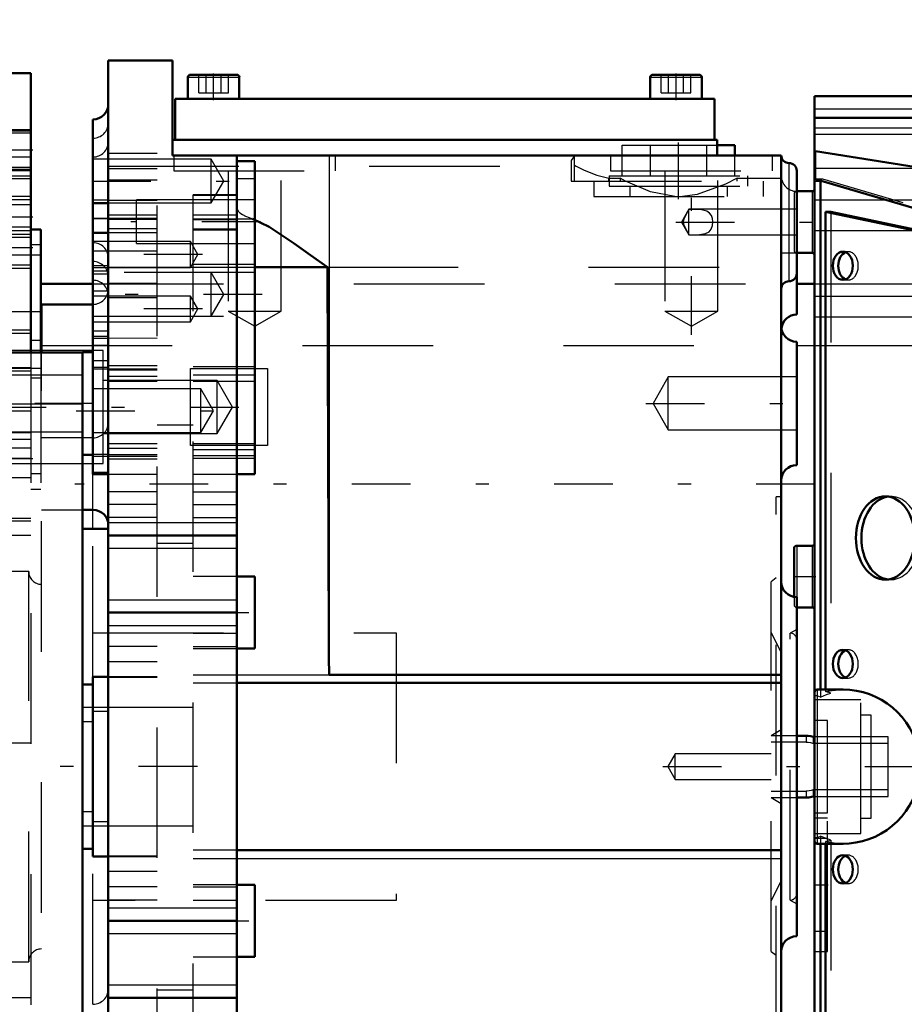
# Model space of a CAD drawing. Units: inches. Extents: x 13 to 173, y 14 to 168.
# Drawn here: x 70 to 76, y 78 to 85 of the extents above; entities that cross this region are included whole.
import ezdxf

# ---------------------------------------------------------------- set-up
doc = ezdxf.new("R2010")
doc.units = ezdxf.units.IN
doc.header["$MEASUREMENT"] = 0
doc.linetypes.add('Center', pattern=[1.5, 0.45, -0.5, 0.05, -0.5])
doc.linetypes.add('Dashed', pattern=[2, 1, -1])
for name, color, linetype, lineweight in [('2d ConnectionPoints', 7, 'Continuous', 50), ('AM_0', 7, 'Continuous', 50), ('AM_4', 3, 'Continuous', 25), ('AM_5', 3, 'Continuous', 25), ('AM_7', 7, 'Center', 25), ('AM_9', 6, 'Dashed', 25)]:
    doc.layers.add(name, color=color, linetype=linetype, lineweight=lineweight)
doc.dimstyles.get("Standard").update_dxf_attribs({"dimtxt": 0.18, "dimasz": 0.18, "dimexe": 0.18, "dimexo": 0.0625, "dimgap": 0.09, "dimtad": 0, "dimtih": 1, "dimtoh": 1, "dimdec": 4, "dimzin": 0, "dimdsep": 46, "dimtxsty": 'Standard', "dimcen": 0.09, "dimadec": 0, "dimazin": 0, "dimtfac": 1, "dimtdec": 4, "dimtofl": 0, "dimtmove": 0, "dimatfit": 3, "dimfxl": 0, "dimtolj": 1, "dimtzin": 0, "dimarcsym": 0})

# ---------------------------------------------------------------- blocks, each defined once
blk = doc.blocks.new('25_SH4_L_L2_SPG_0_in_D7JS7_1_1_GN_Wire_Rope_Hoist_900')
at = {"layer": 'AM_0'}
for p, q in [((69.3526, 85.028), (69.3526, 82.851)), ((69.6676, 85.028), (69.3526, 85.028)), ((69.6676, 85.028), (69.6676, 82.8883)), ((68.5449, 84.2406), (68.5273, 84.0177)), ((68.5449, 84.2406), (69.3526, 84.2406)), ((68.2512, 84.0981), (67.6639, 83.0239)), ((68.5273, 84.0177), (69.1558, 84.0177)), ((67.691, 82.851), (68.2512, 83.8756)), ((69.7463, 83.8311), (69.6676, 83.8311)), ((69.7463, 83.8311), (69.7463, 82.8883)), ((69.3526, 76.6305), (69.3526, 74.7918)), ((69.6676, 76.5932), (69.6676, 74.7674)), ((69.7463, 76.5932), (69.7463, 75.5949)), ((67.3447, 75.8065), (67.3447, 74.7674)), ((69.6676, 75.5949), (69.7463, 75.5949)), ((69.6676, 74.7918), (69.1558, 74.7918)), ((67.3447, 74.7674), (69.6676, 74.7674))]:
    blk.add_line(p, q, dxfattribs=at)
blk.add_lwpolyline([(69.1558, 84.0177), (69.1729, 84.0172), (69.1899, 84.0156), (69.2067, 84.013), (69.2231, 84.0094), (69.239, 84.0047), (69.2542, 83.9991), (69.2687, 83.9926), (69.2823, 83.9852), (69.295, 83.977), (69.3066, 83.968), (69.317, 83.9584), (69.3262, 83.9482), (69.3342, 83.9374), (69.3407, 83.9262), (69.3459, 83.9146), (69.3496, 83.9027), (69.3519, 83.8907), (69.3526, 83.8786)], dxfattribs=at)
blk.add_circle((68.3684, 75.776), 0.3346, dxfattribs=at)
for centre, major_axis, start_param, end_param in [((68.5449, 84.0175), (0.315, 0), 1.570796, 2.772173), ((68.5449, 83.795), (-0.315, 0), 4.768146, 5.913765)]:
    blk.add_ellipse(centre, major_axis=major_axis, ratio=0.708204, start_param=start_param, end_param=end_param, dxfattribs=at)
at = {"layer": 'AM_4'}
for p, q in [((69.6676, 84.4374), (69.3526, 84.4374)), ((68.2512, 83.8756), (68.2512, 84.0981)), ((69.1558, 82.851), (69.1558, 84.0177)), ((69.7463, 83.7122), (69.6676, 83.7122)), ((69.7463, 82.9799), (69.6676, 82.9799)), ((69.1558, 74.7918), (69.1558, 76.6305)), ((69.6676, 75.2599), (69.3526, 75.2599))]:
    blk.add_line(p, q, dxfattribs=at)
at = {"layer": 'AM_5'}
for p, q in [((69.6676, 84.5949), (69.3526, 84.5949)), ((69.6676, 84.28), (69.3526, 84.28)), ((69.6676, 84.0831), (69.3526, 84.0831)), ((69.6676, 83.8469), (69.3526, 83.8469)), ((69.6676, 83.7681), (69.3526, 83.7681)), ((69.6676, 83.5319), (69.3526, 83.5319)), ((69.6676, 83.0595), (69.3526, 83.0595)), ((69.6676, 82.7445), (69.3526, 82.7445))]:
    blk.add_line(p, q, dxfattribs=at)
at = {"layer": 'AM_7'}
for p, q in [((69.6833, 84.4374), (69.3369, 84.4374)), ((69.6833, 83.9256), (69.3369, 83.9256)), ((69.6833, 83.6894), (69.3369, 83.6894)), ((69.3369, 83.2012), (69.7502, 83.2012)), ((69.6833, 82.902), (69.3369, 82.902)), ((69.3369, 82.4689), (71.2636, 82.4689)), ((69.3369, 82.0752), (69.6833, 82.0752)), ((68.3684, 81.154), (68.3684, 81.8154)), ((68.0376, 81.4847), (68.6991, 81.4847)), ((69.3369, 76.9571), (71.2636, 76.9571)), ((69.3369, 76.2288), (69.6833, 76.2288)), ((69.6636, 76.2248), (69.7502, 76.2248)), ((68.3684, 75.4246), (68.3684, 76.1274)), ((68.017, 75.776), (68.7197, 75.776))]:
    blk.add_line(p, q, dxfattribs=at)
at = {"layer": 'AM_9'}
for p, q in [((69.6676, 84.5831), (69.3526, 84.5831)), ((69.6676, 84.5683), (69.3526, 84.5683)), ((69.6676, 84.3839), (69.3526, 84.3839)), ((69.3526, 84.3066), (69.6676, 84.3066)), ((69.3526, 84.2918), (69.6676, 84.2918)), ((69.3526, 84.2406), (69.6676, 84.2406)), ((69.6676, 84.2185), (69.3526, 84.2185)), ((69.6676, 84.0565), (69.3526, 84.0565)), ((69.6676, 84.0192), (69.3526, 84.0192)), ((69.6676, 83.8202), (69.3526, 83.8202)), ((69.3526, 83.7948), (69.6676, 83.7948)), ((69.7463, 83.6343), (69.3526, 83.6343)), ((69.3526, 83.5586), (69.6676, 83.5586)), ((67.6639, 83.0239), (67.5005, 82.725)), ((69.6676, 83.0328), (69.3526, 83.0328)), ((69.7463, 82.902), (69.3526, 82.902)), ((69.6676, 82.8883), (69.6676, 76.5932)), ((69.7463, 82.8883), (69.7463, 81.839)), ((67.3888, 82.2982), (67.691, 82.851)), ((69.1558, 76.6305), (69.1558, 82.851)), ((69.3526, 82.851), (69.3526, 76.6305)), ((67.4998, 82.7239), (67.366, 82.479)), ((69.3526, 82.7712), (69.6676, 82.7712)), ((69.3526, 82.7681), (69.7463, 82.7681)), ((69.7463, 82.6902), (69.6676, 82.6902)), ((67.3447, 82.3932), (67.3503, 82.4401)), ((67.3503, 82.4401), (69.6676, 82.4401)), ((67.366, 82.2502), (67.366, 82.479)), ((67.3447, 75.8066), (67.3447, 82.3932)), ((67.3447, 82.2734), (69.6676, 82.2734)), ((67.3888, 82.2982), (69.1558, 82.2982)), ((69.6676, 82.2209), (69.3526, 82.2209)), ((67.3465, 82.1592), (69.3526, 82.1592)), ((69.6676, 82.154), (69.3526, 82.154)), ((69.6676, 82.0752), (69.3526, 82.0752)), ((69.3526, 82.0359), (69.7463, 82.0359)), ((69.7463, 81.958), (69.6676, 81.958)), ((69.3526, 81.9296), (69.6676, 81.9296)), ((69.6676, 81.839), (69.7463, 81.839)), ((69.6676, 81.6151), (69.3526, 81.6151)), ((69.6676, 81.5954), (69.3526, 81.5954)), ((69.6676, 81.4847), (69.3526, 81.4847)), ((69.6676, 79.8938), (69.3526, 79.8938)), ((69.6676, 77.9414), (69.3526, 77.9414)), ((69.6676, 77.7591), (69.3526, 77.7591)), ((69.7463, 77.587), (69.6676, 77.587)), ((69.7463, 77.587), (69.7463, 76.5932)), ((69.7463, 77.4694), (69.6676, 77.4694)), ((69.7463, 77.3902), (69.3526, 77.3902)), ((69.6676, 77.0307), (69.3526, 77.0307)), ((69.7463, 76.7372), (69.6676, 76.7372)), ((69.6676, 76.6618), (69.3526, 76.6618)), ((69.7463, 76.6579), (69.6676, 76.6579)), ((69.3526, 76.524), (69.7463, 76.524)), ((69.7463, 76.4448), (69.6676, 76.4448)), ((69.3526, 75.7957), (69.6676, 75.7957)), ((69.6676, 75.7918), (69.7463, 75.7918)), ((69.7463, 75.7125), (69.6676, 75.7125))]:
    blk.add_line(p, q, dxfattribs=at)
for points in [[(67.3888, 82.2982), (67.3821, 82.2855), (67.3755, 82.2719), (67.369, 82.2574), (67.366, 82.2502)], [(67.3465, 82.1592), (67.3554, 82.2176), (67.366, 82.2502)], [(67.3465, 82.1592), (67.3448, 82.1205), (67.3447, 82.1118)]]:
    blk.add_lwpolyline(points, dxfattribs=at)
blk.add_circle((68.3684, 81.4847), 0.315, dxfattribs=at)
for centre, major_axis, ratio, start_param, end_param in [((67.6597, 82.3985), (0.315, 0), 0.708204, 2.772173, 2.953664), ((69.1558, 82.1592), (0.1969, 0), 0.706008, 0, 1.570796)]:
    blk.add_ellipse(centre, major_axis=major_axis, ratio=ratio, start_param=start_param, end_param=end_param, dxfattribs=at)
blk = doc.blocks.new('28_GK_SH4_YAL_0_in_D7JS7_1_1_GN_Wire_Rope_Hoist_900')
at = {"layer": 'AM_0'}
for p, q in [((78.6673, 84.8508), (75.6752, 84.8508)), ((75.6752, 74.5752), (75.6752, 84.8508)), ((78.6673, 84.6846), (75.6752, 84.6846)), ((78.0495, 84.057), (75.6809, 84.4292)), ((78.1409, 83.4872), (75.681, 84.2161)), ((75.7198, 84.1968), (75.7198, 80.3036)), ((75.6555, 84.1225), (75.5379, 84.1225)), ((75.7577, 83.965), (75.7577, 80.3036)), ((75.7993, 83.965), (75.7577, 83.965)), ((78.4748, 83.3941), (75.7577, 83.965)), ((78.2716, 83.4456), (75.7993, 83.965)), ((75.5379, 83.65), (75.6555, 83.65)), ((75.5177, 81.3863), (75.5177, 81.014)), ((75.6555, 81.4059), (75.5374, 81.4059)), ((75.5379, 80.9335), (75.6555, 80.9335)), ((75.8931, 80.3036), (75.6949, 80.3036)), ((75.6949, 79.1225), (75.8931, 79.1225)), ((75.7198, 79.1225), (75.7198, 75.2292)), ((75.7577, 79.1225), (75.7577, 75.4611))]:
    blk.add_line(p, q, dxfattribs=at)
for points in [[(75.6752, 84.431), (75.6763, 84.4302), (75.6795, 84.4294), (75.6809, 84.4292)], [(75.6752, 84.2138), (75.676, 84.2157), (75.6784, 84.2165)], [(75.6784, 84.2165), (75.6785, 84.2165), (75.6809, 84.2161)], [(75.8931, 80.3036), (75.9446, 80.3013), (75.9957, 80.2946), (76.046, 80.2835), (76.0951, 80.268), (76.1427, 80.2482), (76.1884, 80.2245), (76.2318, 80.1968), (76.2727, 80.1654), (76.3107, 80.1306), (76.3455, 80.0926), (76.3769, 80.0518), (76.4046, 80.0083), (76.4283, 79.9626), (76.4481, 79.915), (76.4626, 79.8695)], [(76.4626, 79.5566), (76.4468, 79.5075), (76.4267, 79.4601), (76.4027, 79.4145), (76.3747, 79.3712), (76.3431, 79.3306), (76.308, 79.2928), (76.2698, 79.2582), (76.2288, 79.2271), (76.1851, 79.1997), (76.1393, 79.1762), (76.0916, 79.1568), (76.0423, 79.1416), (75.992, 79.1308), (75.9409, 79.1244), (75.8931, 79.1225)]]:
    blk.add_lwpolyline(points, dxfattribs=at)
for centre, start, end in [((75.6555, 84.1422), 270, 360), ((75.6555, 83.6303), 360, 90), ((75.5374, 81.3863), 90, 180), ((75.6555, 81.4256), 270, 360), ((75.6555, 80.9138), 0, 90), ((75.6949, 80.2839), 90, 180), ((75.6949, 79.1422), 180, 270)]:
    blk.add_arc(centre, 0.0197, start, end, dxfattribs=at)
for centre, major_axis, start_param, end_param in [((75.7337, 84.1968), (0, 0.0197), 1.181893, 1.570796), ((75.933, 83.5516), (0, 0.1083), 0.275469, 2.866124), ((76.2587, 81.465), (0, 0.3189), 0.092477, 3.049116), ((75.933, 80.5004), (0, 0.1083), 0.275469, 2.866124), ((75.933, 78.9256), (0, 0.1083), 0.275469, 2.866124)]:
    blk.add_ellipse(centre, major_axis=major_axis, ratio=0.707107, start_param=start_param, end_param=end_param, dxfattribs=at)
for centre, major_axis in [((75.8913, 83.5516), (0, 0.1083)), ((76.217, 81.465), (0, 0.3189)), ((75.8913, 80.5004), (0, 0.1083)), ((75.8913, 78.9256), (0, 0.1083))]:
    blk.add_ellipse(centre, major_axis=major_axis, ratio=0.707107, dxfattribs=at)
at = {"layer": 'AM_4'}
for p, q in [((75.6752, 84.7549), (78.6673, 84.7549)), ((75.6752, 84.6841), (78.6673, 84.6841)), ((75.6809, 84.4292), (75.6809, 84.2161)), ((75.7198, 84.1968), (75.6752, 84.1968)), ((75.6555, 84.1225), (75.6555, 83.65)), ((75.5374, 81.4059), (75.5374, 81.0122)), ((75.6555, 81.4059), (75.6555, 80.9335)), ((75.6949, 80.3036), (75.6949, 79.1225))]:
    blk.add_line(p, q, dxfattribs=at)
at = {"layer": 'AM_7'}
for p, q in [((75.5098, 81.1697), (75.683, 81.1697)), ((74.5105, 79.713), (76.5019, 79.713)), ((75.6702, 78.8075), (75.7785, 78.8075))]:
    blk.add_line(p, q, dxfattribs=at)
at = {"layer": 'AM_9'}
for p, q in [((75.6752, 84.6094), (78.6673, 84.6094)), ((75.6752, 84.5614), (78.6673, 84.5614)), ((75.6752, 84.2996), (78.6673, 84.2996)), ((75.7337, 84.2165), (75.6784, 84.2165)), ((75.7366, 84.2161), (75.681, 84.2161)), ((78.2716, 83.4649), (75.7366, 84.2161)), ((75.5177, 84.1028), (75.5177, 83.6697)), ((75.5374, 84.1225), (75.5374, 83.65)), ((75.6752, 84.057), (78.0495, 84.057)), ((75.7993, 83.965), (75.7993, 80.2764)), ((75.6752, 83.8214), (78.2608, 83.8214)), ((75.933, 83.6599), (75.8913, 83.6599)), ((75.8913, 83.4433), (75.933, 83.4433)), ((75.6752, 83.3178), (78.5285, 83.3178)), ((75.6752, 83.1615), (78.5492, 83.1615)), ((76.2587, 81.7839), (76.217, 81.7839)), ((76.217, 81.1461), (76.2587, 81.1461)), ((75.5177, 81.014), (75.5177, 80.9532)), ((75.5374, 81.0122), (75.5374, 80.9335)), ((75.933, 80.6087), (75.8913, 80.6087)), ((75.8913, 80.3922), (75.933, 80.3922)), ((75.7198, 80.3036), (75.7198, 80.2449)), ((75.7577, 80.3036), (75.7577, 80.2878)), ((76.0295, 80.2248), (75.6752, 80.2248)), ((75.7198, 80.2449), (75.6949, 80.2562)), ((75.7993, 80.2764), (75.7577, 80.2878)), ((76.0295, 79.2012), (76.0295, 80.2248)), ((76.1082, 80.1067), (76.0295, 80.1067)), ((76.1082, 79.3193), (76.1082, 80.1067)), ((75.7736, 80.0674), (75.6752, 80.0674)), ((75.7736, 79.3587), (75.7736, 80.0674)), ((75.6752, 79.3587), (75.7736, 79.3587)), ((75.7736, 79.3193), (75.6752, 79.3193)), ((75.7736, 78.2957), (75.7736, 79.3193)), ((76.0295, 79.3193), (76.1082, 79.3193)), ((75.6752, 79.2012), (76.0295, 79.2012)), ((75.6949, 79.1698), (75.7198, 79.1811)), ((75.7198, 79.1811), (75.7198, 79.1225)), ((75.7736, 79.1618), (75.6752, 79.1618)), ((75.7577, 79.1382), (75.7993, 79.1496)), ((75.7577, 79.1382), (75.7577, 79.1225)), ((75.7993, 79.1496), (75.7993, 75.4611)), ((75.933, 79.0339), (75.8913, 79.0339)), ((75.8913, 78.8174), (75.933, 78.8174)), ((75.6752, 78.4532), (75.7736, 78.4532)), ((75.6752, 78.2957), (75.7736, 78.2957))]:
    blk.add_line(p, q, dxfattribs=at)
for points in [[(75.7577, 80.2878), (75.8083, 80.2975), (75.8596, 80.3026), (75.8931, 80.3036)], [(75.6752, 80.2431), (75.6757, 80.2478), (75.6774, 80.2519), (75.6797, 80.2548), (75.6836, 80.2571), (75.6896, 80.2577), (75.6949, 80.2562)], [(75.7198, 80.2449), (75.7671, 80.2653), (75.7993, 80.2764)], [(75.6949, 79.1698), (75.6879, 79.1683), (75.6829, 79.1692), (75.6793, 79.1717), (75.6769, 79.1749), (75.6755, 79.1791), (75.6752, 79.183)], [(75.7993, 79.1496), (75.7509, 79.1672), (75.7198, 79.1811)], [(75.8931, 79.1225), (75.8417, 79.1247), (75.7906, 79.1314), (75.7577, 79.1382)]]:
    blk.add_lwpolyline(points, dxfattribs=at)
for centre, start, end in [((75.5374, 84.1028), 90, 180), ((75.5374, 83.6697), 180, 270), ((75.5374, 80.9532), 180, 270)]:
    blk.add_arc(centre, 0.0197, start, end, dxfattribs=at)
for centre, major_axis, start_param, end_param in [((75.7337, 84.1968), (0, 0.0197), 6.076643, 7.465078), ((75.933, 83.5516), (0, 0.1083), 2.866124, 6.558654), ((76.2587, 81.465), (0, 0.3189), 3.049116, 6.375662), ((75.933, 80.5004), (0, 0.1083), 2.866124, 6.558654), ((75.933, 78.9256), (0, 0.1083), 2.866124, 6.558654)]:
    blk.add_ellipse(centre, major_axis=major_axis, ratio=0.707107, start_param=start_param, end_param=end_param, dxfattribs=at)
blk = doc.blocks.new('29_SH3_20_H33_50HZ_400V_M_0_in_D7JS7_1_1_GN_Wire_Rope_Hoist_900')
at = {"layer": 'AM_0'}
for p, q in [((69.5141, 82.8883), (70.0655, 82.8883)), ((70.0655, 76.5911), (70.0655, 82.8903)), ((70.1442, 82.8903), (70.0655, 82.8903)), ((70.0655, 82.1029), (70.1442, 82.1029))]:
    blk.add_line(p, q, dxfattribs=at)
at = {"layer": 'AM_4'}
blk.add_line((69.5141, 82.4946), (70.0655, 82.4946), dxfattribs=at)
at = {"layer": 'AM_7'}
blk.add_line((70.1481, 82.4966), (69.4865, 82.4966), dxfattribs=at)
at = {"layer": 'AM_9'}
for p, q in [((70.0655, 82.7132), (69.5141, 82.7132)), ((69.5141, 82.2801), (70.0655, 82.2801))]:
    blk.add_line(p, q, dxfattribs=at)
blk = doc.blocks.new('30_SH4_20_H33_50HZ_400V_0_in_D7JS7_1_1_GN_Wire_Rope_Hoist_900')
at = {"layer": 'AM_0'}
for p, q in [((70.7544, 85.1264), (70.2623, 85.1264)), ((70.2623, 74.0831), (70.2623, 85.1264)), ((70.7544, 85.1264), (70.7544, 84.3981)), ((70.8725, 84.9965), (70.8725, 84.8311)), ((70.8922, 85.0162), (71.2466, 85.0162)), ((71.2662, 84.8311), (71.2662, 84.9965)), ((74.4158, 84.9965), (74.4158, 84.8311)), ((74.4355, 85.0162), (74.7899, 85.0162)), ((74.8095, 84.8311), (74.8095, 84.9965)), ((70.7741, 84.8311), (74.908, 84.8311)), ((70.7741, 84.8311), (70.7741, 84.5162)), ((74.908, 84.8311), (74.908, 84.5162)), ((70.1442, 81.9549), (70.1442, 84.6737)), ((70.7544, 84.5162), (74.9277, 84.5162)), ((74.9277, 84.5162), (74.9277, 84.3981)), ((74.9277, 84.4768), (75.0643, 84.4768)), ((75.0643, 84.3981), (75.0643, 84.4768)), ((70.7544, 84.3981), (75.4198, 84.3981)), ((71.2466, 84.3981), (71.2466, 74.8154)), ((75.4198, 74.2996), (75.4198, 84.3981)), ((71.3843, 84.3534), (71.2466, 84.3534)), ((71.3843, 81.9549), (71.3843, 84.3534)), ((75.5379, 83.1776), (75.5379, 84.28)), ((70.2623, 84.032), (70.1442, 84.032)), ((70.2623, 83.8045), (70.1442, 83.8045)), ((71.3843, 83.5401), (71.9427, 83.5401)), ((70.1442, 83.2563), (69.7505, 83.2563)), ((69.7505, 82.8883), (69.7505, 83.2563)), ((75.5379, 82.0244), (75.5379, 82.9693)), ((70.1442, 81.9549), (70.2623, 81.9549)), ((71.2466, 81.9549), (71.3843, 81.9549)), ((70.0655, 81.6815), (70.1442, 81.6815)), ((70.2623, 81.5348), (70.0655, 81.5348)), ((70.2623, 81.4847), (71.2466, 81.4847)), ((71.3843, 81.1697), (71.2466, 81.1697)), ((71.3843, 80.6185), (71.3843, 81.1697)), ((75.5379, 78.4138), (75.5379, 81.0122)), ((70.2623, 80.8941), (71.2466, 80.8941)), ((71.2466, 80.6185), (71.3843, 80.6185)), ((70.2623, 80.402), (70.1442, 80.402)), ((70.1442, 79.024), (70.1442, 80.402)), ((71.9552, 80.4159), (75.4198, 80.4159)), ((70.1442, 80.3429), (70.0655, 80.3429)), ((71.2466, 80.3545), (75.4198, 80.3545)), ((75.6098, 79.9492), (75.5379, 79.9492)), ((75.6752, 79.9427), (75.6649, 79.9427)), ((75.5379, 79.4768), (75.6098, 79.4768)), ((75.6649, 79.4833), (75.6752, 79.4833)), ((70.0655, 79.0831), (70.1442, 79.0831)), ((70.1442, 79.024), (70.2623, 79.024)), ((75.4198, 79.0716), (71.2466, 79.0716)), ((71.3843, 78.8075), (71.2466, 78.8075)), ((71.3843, 78.2563), (71.3843, 78.8075)), ((70.2623, 78.5319), (71.2466, 78.5319)), ((71.2466, 78.2563), (71.3843, 78.2563)), ((70.2623, 77.9414), (71.2466, 77.9414))]:
    blk.add_line(p, q, dxfattribs=at)
for points in [[(71.3672, 83.9123), (71.4941, 83.8513), (71.6872, 83.7237), (71.8116, 83.6339), (71.9427, 83.5401)], [(71.9427, 83.5401), (71.946, 82.1228), (71.9514, 80.7055), (71.9528, 80.5283), (71.9541, 80.4398), (71.9549, 80.4176), (71.9551, 80.4162), (71.9551, 80.4161), (71.9551, 80.416), (71.9552, 80.416), (71.9552, 80.4159), (71.9552, 80.4159), (71.9552, 80.4159), (71.9552, 80.4159)], [(75.6649, 79.9427), (75.6447, 79.9467), (75.6242, 79.9488), (75.6098, 79.9492)], [(75.6098, 79.4768), (75.6304, 79.4777), (75.6508, 79.4804), (75.6649, 79.4833)]]:
    blk.add_lwpolyline(points, dxfattribs=at)
for centre, radius, start, end in [((70.8922, 84.9965), 0.0197, 90, 180), ((71.2466, 84.9965), 0.0197, 360, 90), ((74.4355, 84.9965), 0.0197, 90, 180), ((74.7899, 84.9965), 0.0197, 0, 90), ((70.1442, 84.7918), 0.1181, 270, 0), ((75.4788, 84.3981), 0.0591, 180, 270), ((75.4788, 84.28), 0.0591, 0, 90), ((75.4788, 83.4926), 0.0591, 270, 0), ((75.4788, 83.3744), 0.0591, 90, 180), ((75.5379, 83.0595), 0.1181, 90, 173.20348), ((75.5379, 83.0874), 0.1181, 180, 270), ((75.5379, 81.9063), 0.1181, 90, 180), ((70.1442, 81.5634), 0.1181, 0, 90), ((75.5379, 81.1303), 0.1181, 180, 270), ((75.5379, 78.2957), 0.1181, 90, 180)]:
    blk.add_arc(centre, radius, start, end, dxfattribs=at)
at = {"layer": 'AM_4'}
for p, q in [((70.8725, 84.9965), (71.2662, 84.9965)), ((74.4158, 84.9965), (74.8095, 84.9965)), ((71.9552, 84.3981), (71.9552, 80.4159)), ((70.2623, 84.3145), (71.2466, 84.3145)), ((75.4788, 83.4335), (75.4788, 84.339)), ((70.1442, 83.9167), (70.2623, 83.9167)), ((71.3843, 83.5616), (71.2466, 83.5616)), ((70.2623, 83.5401), (71.2466, 83.5401)), ((70.1442, 82.998), (70.2623, 82.998)), ((70.1442, 82.0932), (70.2623, 82.0932)), ((71.3843, 82.0945), (71.2466, 82.0945)), ((70.1442, 81.5348), (70.1442, 81.9549)), ((70.2623, 81.5831), (71.2466, 81.5831)), ((70.2623, 81.3863), (71.2466, 81.3863)), ((70.2623, 80.9926), (71.2466, 80.9926)), ((70.2623, 80.7957), (71.2466, 80.7957)), ((71.2466, 80.4159), (75.4198, 80.4159)), ((71.2466, 79.0101), (75.4198, 79.0101)), ((70.2623, 78.6303), (71.2466, 78.6303)), ((70.2623, 78.4335), (71.2466, 78.4335)), ((70.2623, 78.0398), (71.2466, 78.0398))]:
    blk.add_line(p, q, dxfattribs=at)
at = {"layer": 'AM_7'}
for p, q in [((71.0694, 84.8219), (71.0694, 85.0254)), ((74.6127, 84.8219), (74.6127, 85.0254)), ((71.3843, 83.0226), (71.3843, 84.4636)), ((74.6324, 84.0634), (74.6324, 84.4965)), ((74.7308, 83.0226), (74.7308, 84.4636)), ((70.1383, 84.2012), (71.1905, 84.2012)), ((70.1383, 84.0572), (70.2682, 84.0572)), ((70.1383, 83.9131), (70.2682, 83.9131)), ((71.4296, 83.8889), (70.4336, 83.8889)), ((74.6101, 83.8863), (75.683, 83.8863)), ((70.9834, 83.6383), (70.1383, 83.6383)), ((75.4139, 83.65), (75.5438, 83.65)), ((71.4405, 83.3321), (70.1196, 83.3321)), ((70.9834, 83.2207), (70.1383, 83.2207)), ((74.3815, 82.4969), (75.593, 82.4969)), ((70.0153, 82.4412), (71.1177, 82.4412)), ((75.6777, 81.8784), (70.0044, 81.8784)), ((70.8883, 80.8941), (71.408, 80.8941)), ((70.9444, 79.713), (29.0103, 79.713)), ((70.8883, 78.5319), (71.408, 78.5319))]:
    blk.add_line(p, q, dxfattribs=at)
at = {"layer": 'AM_9'}
for p, q in [((70.9557, 84.8784), (70.9557, 85.0162)), ((71.0126, 84.8784), (71.0126, 85.0162)), ((71.1262, 84.8784), (71.1262, 85.0162)), ((71.183, 84.8784), (71.183, 85.0162)), ((74.499, 84.8784), (74.499, 85.0162)), ((74.5559, 84.8784), (74.5559, 85.0162)), ((74.6695, 84.8784), (74.6695, 85.0162)), ((74.7263, 84.8784), (74.7263, 85.0162)), ((70.9557, 84.8784), (71.183, 84.8784)), ((74.499, 84.8784), (74.7263, 84.8784)), ((74.2005, 84.4768), (74.9277, 84.4768)), ((74.2005, 84.2406), (74.2005, 84.4768)), ((74.4164, 84.2406), (74.4164, 84.4768)), ((74.8483, 84.2406), (74.8483, 84.4768)), ((70.6363, 84.4127), (70.2623, 84.4127)), ((70.6363, 84.4114), (70.2623, 84.4114)), ((70.6363, 75.0134), (70.6363, 84.4127)), ((70.7643, 84.3981), (70.7643, 84.28)), ((72.0044, 84.28), (72.0044, 84.3981)), ((73.8349, 84.3943), (73.8088, 84.3587)), ((73.8412, 84.3981), (73.8349, 84.3943)), ((73.8349, 84.2012), (73.8349, 84.3943)), ((74.1107, 84.3981), (74.1107, 84.28)), ((74.6324, 84.2012), (74.6324, 84.3981)), ((75.0643, 84.2406), (75.0643, 84.3981)), ((75.3509, 84.28), (75.3509, 84.3981)), ((71.0497, 84.3685), (70.1442, 84.3685)), ((70.2623, 84.3145), (73.8468, 84.3145)), ((71.1463, 84.2012), (71.0497, 84.3685)), ((71.0497, 84.0339), (71.0497, 84.3685)), ((73.8088, 84.3586), (73.8088, 84.2012)), ((73.8349, 84.3225), (73.8468, 84.3145)), ((70.6363, 84.2946), (70.2623, 84.2946)), ((70.7643, 84.28), (72.0044, 84.28)), ((71.1816, 84.28), (71.1816, 83.2052)), ((71.5871, 83.2052), (71.5871, 84.28)), ((74.0976, 84.2234), (74.184, 84.2234)), ((74.0976, 84.2012), (74.0976, 84.2234)), ((74.1009, 84.2406), (74.1009, 84.1618)), ((74.1009, 84.2406), (75.1639, 84.2406)), ((74.1107, 84.28), (75.3509, 84.28)), ((74.184, 84.2234), (74.184, 84.2012)), ((74.528, 84.28), (74.528, 83.2052)), ((74.9336, 83.2052), (74.9336, 84.28)), ((75.0808, 84.2234), (75.4198, 84.2234)), ((75.0808, 84.2012), (75.0808, 84.2234)), ((75.1639, 84.1618), (75.1639, 84.2406)), ((70.6363, 84.2073), (70.2623, 84.2073)), ((71.0497, 84.0339), (71.1463, 84.2012)), ((71.3843, 84.2186), (71.2466, 84.2186)), ((73.8088, 84.2012), (75.4198, 84.2012)), ((73.9828, 84.2012), (73.9828, 84.0831)), ((74.1009, 84.1618), (75.1639, 84.1618)), ((74.2584, 84.1618), (74.2584, 84.0831)), ((75.0064, 84.0831), (75.0064, 84.1618)), ((75.282, 84.0831), (75.282, 84.2012)), ((71.2466, 84.096), (70.9119, 84.096)), ((70.9119, 75.2051), (70.9119, 84.096)), ((70.9119, 84.0926), (71.2466, 84.0926)), ((73.9828, 84.0831), (75.282, 84.0831)), ((70.1442, 84.0339), (71.0497, 84.0339)), ((70.6363, 84.0518), (70.2623, 84.0518)), ((71.3843, 84.0562), (70.4788, 84.0562)), ((70.4788, 83.7215), (70.4788, 84.0562)), ((70.6363, 83.9405), (70.2623, 83.9405)), ((71.2466, 83.9405), (70.9119, 83.9405)), ((74.7111, 83.9847), (74.6543, 83.8863)), ((75.5379, 83.9847), (74.7111, 83.9847)), ((74.7111, 83.7878), (74.7111, 83.9847)), ((70.6363, 83.9151), (70.2623, 83.9151)), ((70.6363, 83.906), (70.2623, 83.906)), ((70.9119, 83.9123), (71.3672, 83.9123)), ((70.9119, 83.906), (71.2466, 83.906)), ((74.6543, 83.8863), (74.7111, 83.7878)), ((70.6363, 83.8357), (70.2623, 83.8357)), ((70.6363, 83.8038), (70.2623, 83.8038)), ((70.9119, 83.8357), (71.2466, 83.8357)), ((70.9119, 83.8272), (71.2466, 83.8272)), ((74.7111, 83.7878), (75.5379, 83.7878)), ((70.8922, 83.7367), (70.1442, 83.7367)), ((70.4788, 83.7215), (71.3843, 83.7215)), ((70.949, 83.6383), (70.8922, 83.7367)), ((70.8922, 83.5399), (70.8922, 83.7367)), ((70.1442, 83.6661), (70.6363, 83.6661)), ((70.8922, 83.5399), (70.949, 83.6383)), ((70.1442, 83.5527), (70.2623, 83.5527)), ((71.2466, 83.5616), (70.9119, 83.5616)), ((70.1442, 83.5399), (70.8922, 83.5399)), ((70.1442, 83.5127), (70.2623, 83.5127)), ((71.3843, 83.4994), (70.1442, 83.4994)), ((70.1442, 83.4897), (70.2623, 83.4897)), ((71.1463, 83.3321), (71.0497, 83.4994)), ((71.0497, 83.1648), (71.0497, 83.4994)), ((71.2466, 83.5401), (71.3843, 83.5401)), ((71.9427, 83.5401), (75.4198, 83.5401)), ((70.6363, 83.4171), (70.2623, 83.4171)), ((70.1442, 83.3599), (70.2623, 83.3599)), ((70.8922, 83.3191), (70.1442, 83.3191)), ((70.949, 83.2207), (70.8922, 83.3191)), ((70.8922, 83.1223), (70.8922, 83.3191)), ((71.0497, 83.1648), (71.1463, 83.3321)), ((70.6363, 83.3058), (70.2623, 83.3058)), ((70.1442, 83.1648), (71.3843, 83.1648)), ((70.8922, 83.1223), (70.949, 83.2207)), ((71.1816, 83.2052), (71.3843, 83.0881)), ((71.1816, 83.2052), (71.5871, 83.2052)), ((71.3843, 83.0881), (71.5871, 83.2052)), ((74.528, 83.2052), (74.7308, 83.0881)), ((74.528, 83.2052), (74.9336, 83.2052)), ((74.7308, 83.0881), (74.9336, 83.2052)), ((70.1442, 83.1223), (70.8922, 83.1223)), ((70.2623, 83.0501), (70.1442, 83.0501)), ((70.1442, 83.012), (70.2623, 83.012)), ((70.1442, 82.9986), (70.6363, 82.998)), ((70.1442, 82.9423), (70.2623, 82.9423)), ((70.2229, 82.902), (69.7505, 82.902)), ((69.7505, 76.5932), (69.7505, 82.8883)), ((70.2229, 82.0359), (70.2229, 82.902)), ((70.1442, 82.827), (70.2623, 82.827)), ((70.1442, 82.7753), (70.2623, 82.7753)), ((70.1442, 82.7614), (70.6363, 82.7614)), ((70.6363, 82.7846), (70.2623, 82.7846)), ((70.6363, 82.7507), (70.2623, 82.7507)), ((70.8922, 82.7642), (71.4828, 82.7642)), ((70.8922, 82.1737), (70.8922, 82.7642)), ((70.9119, 82.7802), (71.3843, 82.7802)), ((71.3843, 82.7627), (70.9119, 82.7627)), ((71.3843, 82.7132), (70.9119, 82.7132)), ((71.4828, 82.7642), (71.4828, 82.1737)), ((71.0969, 82.6717), (70.2229, 82.6717)), ((70.6363, 82.7038), (70.2623, 82.7038)), ((70.2623, 82.6665), (70.6363, 82.6665)), ((70.9119, 82.6665), (71.3843, 82.6665)), ((71.214, 82.4689), (71.0969, 82.6717)), ((71.0969, 82.2662), (71.0969, 82.6717)), ((74.5536, 82.6996), (74.4366, 82.4969)), ((75.5379, 82.6996), (74.5536, 82.6996)), ((74.5536, 82.2941), (74.5536, 82.6996)), ((70.971, 82.6085), (70.1442, 82.6085)), ((71.0676, 82.4412), (70.971, 82.6085)), ((70.971, 82.2739), (70.971, 82.6085)), ((74.4366, 82.4969), (74.5536, 82.2941)), ((70.971, 82.2739), (71.0676, 82.4412)), ((71.0969, 82.2662), (71.214, 82.4689)), ((70.1442, 82.2739), (70.971, 82.2739)), ((70.2229, 82.2662), (71.0969, 82.2662)), ((70.9119, 82.3311), (70.6363, 82.3311)), ((74.5536, 82.2941), (75.5379, 82.2941)), ((70.1442, 82.2331), (69.7505, 82.2331)), ((70.6363, 82.1881), (70.2623, 82.1881)), ((71.3843, 82.1881), (70.9119, 82.1881)), ((70.1442, 82.1071), (70.2623, 82.1071)), ((70.6363, 82.1508), (70.2623, 82.1508)), ((71.4828, 82.1737), (70.8922, 82.1737)), ((71.3843, 82.1415), (70.9119, 82.1415)), ((69.7505, 82.0359), (70.2229, 82.0359)), ((70.6363, 82.1039), (70.2623, 82.1039)), ((70.2623, 82.0932), (70.6363, 82.0932)), ((70.6363, 82.07), (70.2623, 82.07)), ((71.2466, 82.0945), (70.9119, 82.0945)), ((71.3843, 82.0737), (70.9119, 82.0737)), ((70.1442, 81.9688), (70.2623, 81.9688)), ((70.2623, 81.9549), (70.6363, 81.9549)), ((70.9119, 81.9549), (71.2466, 81.9549)), ((70.6363, 81.8193), (70.2623, 81.8193)), ((70.9119, 81.8193), (71.2466, 81.8193)), ((75.4198, 81.78), (75.3804, 81.78)), ((75.3804, 77.6461), (75.3804, 81.78)), ((69.7505, 81.6815), (70.0655, 81.6815)), ((70.6363, 81.7209), (70.2623, 81.7209)), ((70.9119, 81.7209), (71.2466, 81.7209)), ((70.6363, 81.6225), (70.2623, 81.6225)), ((70.9119, 81.6225), (71.2466, 81.6225)), ((70.1442, 80.402), (70.1442, 81.5348)), ((70.6363, 81.4256), (70.9119, 81.4256)), ((69.6521, 81.2091), (69.2387, 81.2091)), ((69.6521, 78.217), (69.6521, 81.2091)), ((71.2466, 81.1697), (70.9119, 81.1697)), ((75.3804, 81.159), (75.341, 81.1303)), ((75.341, 78.2957), (75.341, 81.1303)), ((75.5379, 80.7653), (75.4867, 80.7366)), ((70.1442, 80.7392), (72.467, 80.7392)), ((70.6363, 80.7359), (70.2623, 80.7359)), ((70.9119, 80.7359), (71.2466, 80.7359)), ((72.467, 80.7392), (72.467, 78.6868)), ((75.4198, 80.589), (75.341, 80.7438)), ((75.4867, 78.6894), (75.4867, 80.7366)), ((70.6363, 80.6336), (70.2623, 80.6336)), ((70.9119, 80.6336), (71.2466, 80.6336)), ((70.9119, 80.6185), (71.2466, 80.6185)), ((70.6363, 80.5167), (70.2623, 80.5167)), ((70.6363, 80.402), (70.2623, 80.402)), ((70.6363, 80.3991), (70.2623, 80.3991)), ((70.2623, 80.3986), (70.6363, 80.3986)), ((70.9119, 80.4159), (71.2466, 80.4159)), ((70.9119, 80.3545), (71.2466, 80.3545)), ((70.9119, 80.1658), (70.0655, 80.1658)), ((70.1442, 80.1371), (70.2623, 80.1371)), ((70.0655, 80.0594), (70.1442, 80.0594)), ((75.4198, 79.9947), (75.341, 79.9492)), ((75.5379, 79.9492), (75.341, 79.9492)), ((75.6098, 79.9492), (75.6098, 79.9)), ((75.6649, 79.9427), (75.6649, 79.8917)), ((76.2397, 79.9427), (75.6752, 79.9427)), ((76.2397, 79.4833), (76.2397, 79.9427)), ((75.6098, 79.9), (75.341, 79.9)), ((75.6649, 79.8917), (76.2397, 79.8917)), ((74.6069, 79.8114), (74.55, 79.713)), ((75.341, 79.8114), (74.6069, 79.8114)), ((74.6069, 79.6146), (74.6069, 79.8114)), ((74.55, 79.713), (74.6069, 79.6146)), ((74.6069, 79.6146), (75.341, 79.6146)), ((75.341, 79.526), (75.6098, 79.526)), ((75.341, 79.4768), (75.5379, 79.4768)), ((75.341, 79.4768), (75.4198, 79.4313)), ((75.6098, 79.526), (75.6098, 79.4768)), ((75.6649, 79.5343), (75.6649, 79.4833)), ((76.2397, 79.5343), (75.6649, 79.5343)), ((75.6752, 79.4833), (76.2397, 79.4833)), ((70.1442, 79.3667), (70.0655, 79.3667)), ((70.0655, 79.2603), (70.9119, 79.2603)), ((70.2623, 79.2889), (70.1442, 79.2889)), ((70.1442, 77.8915), (70.1442, 79.024)), ((70.6363, 79.0274), (70.2623, 79.0274)), ((70.6363, 79.0269), (70.2623, 79.0269)), ((70.2623, 79.024), (70.6363, 79.024)), ((71.2466, 79.0716), (70.9119, 79.0716)), ((70.9119, 79.0101), (71.2466, 79.0101)), ((70.6363, 78.9093), (70.2623, 78.9093)), ((70.6363, 78.7924), (70.2623, 78.7924)), ((71.2466, 78.8075), (70.9119, 78.8075)), ((70.9119, 78.7924), (71.2466, 78.7924)), ((75.341, 78.6822), (75.4198, 78.837)), ((72.467, 78.6868), (70.1442, 78.6868)), ((70.6363, 78.6902), (70.2623, 78.6902)), ((70.9119, 78.6902), (71.2466, 78.6902)), ((75.4867, 78.6894), (75.5379, 78.6607)), ((75.341, 78.2957), (75.3804, 78.267)), ((69.2387, 78.217), (69.6521, 78.217)), ((70.9119, 78.2563), (71.2466, 78.2563)), ((70.9119, 78.0004), (70.6363, 78.0004))]:
    blk.add_line(p, q, dxfattribs=at)
for points in [[(73.8468, 84.3145), (73.9099, 84.2835), (74.0068, 84.2464), (74.0976, 84.2234)], [(74.6036, 84.0831), (74.4173, 84.1186), (74.2262, 84.2009), (74.184, 84.2234)], [(75.0808, 84.2234), (74.9919, 84.1775), (74.7754, 84.0987), (74.6612, 84.0831)], [(71.2466, 83.9949), (71.2492, 83.982), (71.2573, 83.9692), (71.2707, 83.9566), (71.2893, 83.9443), (71.3129, 83.9324), (71.3415, 83.9209), (71.3672, 83.9123)], [(74.7111, 83.9836), (74.6854, 83.9366), (74.6725, 83.9085), (74.6681, 83.8894), (74.6706, 83.8696), (74.6983, 83.8117), (74.7111, 83.7889)], [(74.7111, 83.7889), (74.7782, 83.7898), (74.8395, 83.7989), (74.8665, 83.8131), (74.8832, 83.833), (74.893, 83.86), (74.8956, 83.8876), (74.8927, 83.9141), (74.8843, 83.9375), (74.8701, 83.9563), (74.849, 83.97), (74.8077, 83.9803), (74.7456, 83.9836), (74.7111, 83.9836)], [(75.6098, 79.9), (75.6261, 79.8993), (75.6423, 79.8972), (75.6582, 79.8937), (75.6649, 79.8917)], [(75.6649, 79.5343), (75.6492, 79.5302), (75.6331, 79.5275), (75.6168, 79.5261), (75.6098, 79.526)]]:
    blk.add_lwpolyline(points, dxfattribs=at)
for centre, radius, start, end in [((70.1442, 84.6477), 0.1181, 270, 0), ((70.1442, 84.5037), 0.1181, 270, 0), ((75.5379, 84.2406), 0.1181, 180, 270), ((70.1442, 83.6107), 0.1181, 360, 90), ((70.1442, 83.4666), 0.1181, 0, 90), ((70.1442, 83.3226), 0.1181, 360, 90), ((70.1442, 83.3744), 0.1181, 270, 360), ((75.5379, 83.0595), 0.1181, 173.20348, 180), ((70.1442, 82.3512), 0.1181, 270, 0), ((69.7505, 81.2091), 0.0984, 180, 270), ((75.4867, 80.6855), 0.0512, 0, 90), ((75.4867, 78.7406), 0.0512, 270, 0), ((69.7505, 78.217), 0.0984, 90, 180), ((70.1442, 78.0096), 0.1181, 270, 0)]:
    blk.add_arc(centre, radius, start, end, dxfattribs=at)
blk = doc.blocks.new('35_3437000250XB31524_0_in_D7JS7_1_1_GN_Wire_Rope_Hoist_900')
at = {"layer": 'AM_0'}
for p, q in [((69.7463, 83.4138), (70.1442, 83.4138)), ((75.5379, 83.4138), (75.6752, 83.4138))]:
    blk.add_line(p, q, dxfattribs=at)
at = {"layer": 'AM_4'}
for p, q in [((69.7463, 82.9414), (69.7505, 82.9414)), ((75.5379, 82.9414), (75.6752, 82.9414))]:
    blk.add_line(p, q, dxfattribs=at)
at = {"layer": 'AM_9'}
for p, q in [((67.8771, 83.4138), (69.7463, 83.4138)), ((70.1442, 83.4138), (75.5379, 83.4138)), ((75.6752, 83.4138), (81.2424, 83.4138)), ((29.9432, 82.9414), (69.7463, 82.9414)), ((69.7505, 82.9414), (75.5379, 82.9414)), ((75.6752, 82.9414), (81.2424, 82.9414))]:
    blk.add_line(p, q, dxfattribs=at)
blk = doc.blocks.new('*D106')
at = {"layer": 'AM_5', "color": 0, "lineweight": -2}
for p, q in [((82.7618, 79.9684), (82.7618, 14.9575)), ((64.0522, 53.1251), (64.0522, 14.9575)), ((64.5522, 14.9575), (71.3213, 14.9575)), ((82.2618, 14.9575), (75.4927, 14.9575))]:
    blk.add_line(p, q, dxfattribs=at)
at = {"layer": 'AM_5', "color": 0}
for points in [[(64.5522, 15.0408), (64.5522, 14.8742), (64.0522, 14.9575)], [(82.2618, 14.8742), (82.2618, 15.0408), (82.7618, 14.9575)]]:
    blk.add_solid(points, dxfattribs=at)
at = {"layer": 'Defpoints', "color": 0}
for p in [(82.7618, 79.9684), (64.0522, 53.1251), (82.7618, 15.4575)]:
    blk.add_point(p, dxfattribs=at)
at = {"layer": 'AM_5', "color": 0, "insert": (73.407, 14.9575), "char_height": 1, "attachment_point": 5}
blk.add_mtext('\\A1;18.71', dxfattribs=at)
blk = doc.blocks.new('*D109')
at = {"layer": 'AM_5', "color": 0, "lineweight": -2}
for p, q in [((22.8766, 69.0042), (22.8766, 95.6264)), ((23.3766, 95.6264), (51.7884, 95.6264)), ((82.3717, 95.6264), (53.9599, 95.6264)), ((82.8717, 70.5792), (82.8717, 95.6264))]:
    blk.add_line(p, q, dxfattribs=at)
at = {"layer": 'AM_5', "color": 0}
for points in [[(23.3766, 95.7097), (23.3766, 95.5431), (22.8766, 95.6264)], [(82.3717, 95.5431), (82.3717, 95.7097), (82.8717, 95.6264)]]:
    blk.add_solid(points, dxfattribs=at)
at = {"layer": 'Defpoints', "color": 0}
for p in [(82.8717, 95.1264), (82.8717, 70.5792), (22.8766, 69.0042)]:
    blk.add_point(p, dxfattribs=at)
at = {"layer": 'AM_5', "color": 0, "insert": (52.8741, 95.6264), "char_height": 1, "attachment_point": 5}
blk.add_mtext('\\A1;60', dxfattribs=at)

msp = doc.modelspace()

# ---------------------------------------------------------------- linework, layer by layer
at = {"layer": '2d ConnectionPoints'}
msp.add_point((75.53778, 79.71302), dxfattribs=at)
msp.add_point((75.53778, 79.71302), dxfattribs=at)

# ---------------------------------------------------------------- block references
for name in ['30_SH4_20_H33_50HZ_400V_0_in_D7JS7_1_1_GN_Wire_Rope_Hoist_900', '35_3437000250XB31524_0_in_D7JS7_1_1_GN_Wire_Rope_Hoist_900', '25_SH4_L_L2_SPG_0_in_D7JS7_1_1_GN_Wire_Rope_Hoist_900', '28_GK_SH4_YAL_0_in_D7JS7_1_1_GN_Wire_Rope_Hoist_900', '29_SH3_20_H33_50HZ_400V_M_0_in_D7JS7_1_1_GN_Wire_Rope_Hoist_900']:
    msp.add_blockref(name, (0, 0))

# ---------------------------------------------------------------- dimensions: what is measured, and where the dimension line sits
at = {"layer": 'AM_5'}
for base, p1, p2, text, picture, middle in [((82.87168, 95.62641), (22.8766, 69.00416), (82.87168, 70.57916), '60', '*D109', (52.87414, 95.62641)), ((82.76178, 14.9575), (64.05223, 53.1251), (82.76178, 79.96845), '18.71', '*D106', (73.40701, 14.9575))]:
    dim = msp.add_linear_dim(base=base, p1=p1, p2=p2, text=text, dimstyle='Standard', override={"dimtxt": 1, "dimasz": 0.5, "dimexe": 0, "dimexo": 0, "dimgap": 0.3}, dxfattribs=at)
    dim.commit()
    dim.dimension.update_dxf_attribs({"geometry": picture, "text_midpoint": middle, "dimtype": 160})

doc.saveas('drawing.dxf')
